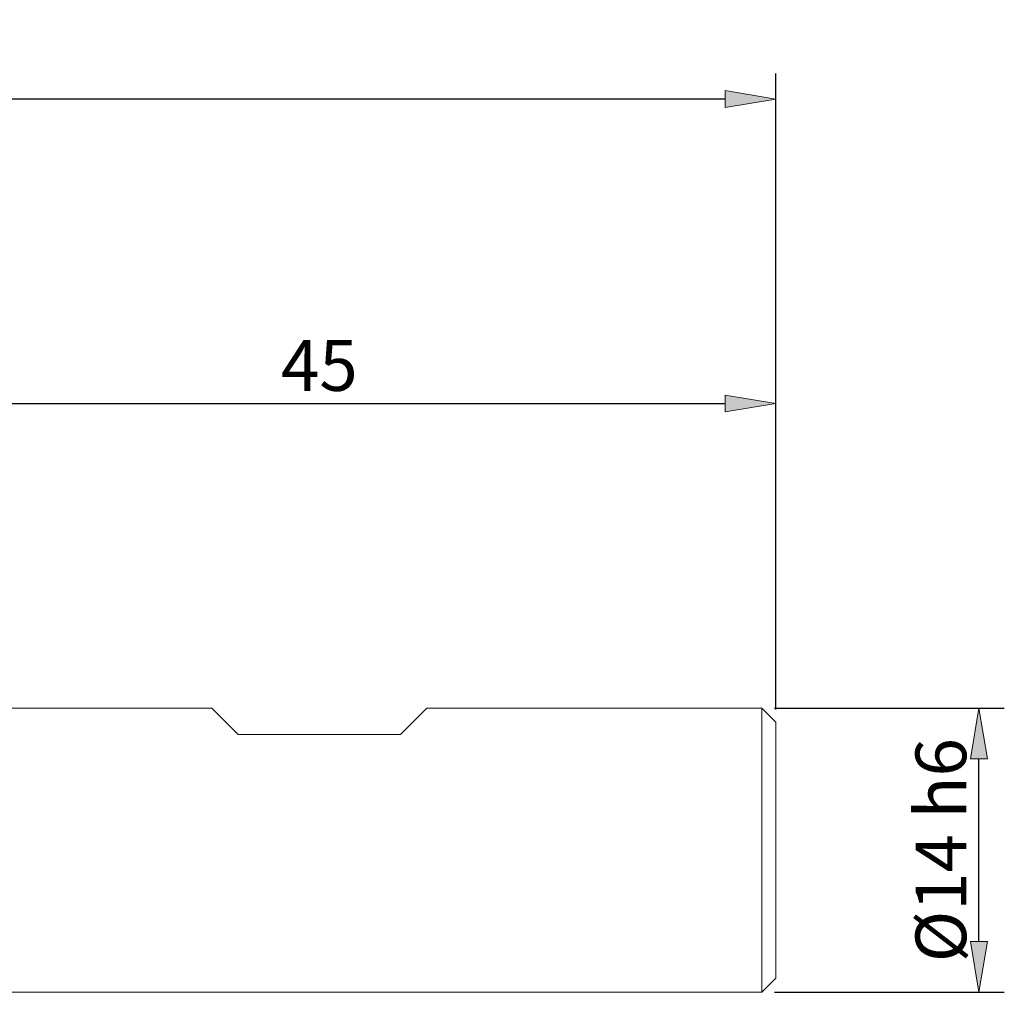
# Model space of a CAD drawing. Units: millimetres. Extents: x -135 to 143, y -100 to 100.
# Drawn here: x 22 to 71, y -1 to 47 of the extents above; entities that cross this region are included whole.
import ezdxf

# ---------------------------------------------------------------- set-up
doc = ezdxf.new("R2010")
doc.units = ezdxf.units.MM
doc.header["$MEASUREMENT"] = 0
doc.layers.get('0').update_dxf_attribs({"lineweight": 0})
doc.layers.add('Bemassung', color=7, linetype='Continuous', lineweight=0)
doc.layers.add('Geo', color=7, linetype='Continuous', lineweight=0)
doc.styles.get("Standard").update_dxf_attribs({"font": 'Arial'})
doc.dimstyles.new('BEM-ISBE', dxfattribs={"dimtxt": 2.5, "dimasz": 2.5, "dimexe": 1.25, "dimexo": 0.625, "dimtad": 1, "dimdec": 3, "dimzin": 0, "dimdsep": 46, "dimtxsty": 'Standard', "dimblk": 'VDDIM_DEFAULT', "dimcen": 0.09, "dimadec": 3, "dimazin": 0, "dimtol": 1, "dimtm": 1e-09, "dimtfac": 0.5, "dimtdec": 3, "dimtmove": 0, "dimatfit": 3, "dimfxl": 1, "dimtolj": 1, "dimtzin": 0, "dimarcsym": 0})

# ---------------------------------------------------------------- blocks, each defined once
blk = doc.blocks.new('VDDIM_DEFAULT')
at = {"linetype": 'Continuous'}
blk.add_hatch(color=0, dxfattribs=at).paths.add_polyline_path([(0, 0), (-1, -0.1665), (-1, 0.1665)], flags=0)
at = {"color": 0, "linetype": 'Continuous'}
blk.add_lwpolyline([(0, 0), (-1, -0.1665), (-1, 0.1665), (0, 0)], dxfattribs=at)
blk = doc.blocks.new('*D4')
at = {"layer": 'Bemassung', "color": 0, "lineweight": -2}
for p, q in [((14.635, 13.759), (14.635, 29.384)), ((59.635, 13.059), (59.635, 29.384)), ((17.135, 28.134), (57.135, 28.134))]:
    blk.add_line(p, q, dxfattribs=at)
at = {"layer": 'Defpoints', "color": 0}
for p in [(59.635, 28.134), (14.635, 13.134), (59.635, 12.434)]:
    blk.add_point(p, dxfattribs=at)
at = {"layer": 'Bemassung', "color": 0, "lineweight": -2, "xscale": 2.5, "yscale": 2.5, "zscale": 2.5, "rotation": 180}
blk.add_blockref('VDDIM_DEFAULT', (14.635, 28.134), dxfattribs=at)
at = {"layer": 'Bemassung', "color": 0, "lineweight": -2, "xscale": 2.5, "yscale": 2.5, "zscale": 2.5}
blk.add_blockref('VDDIM_DEFAULT', (59.635, 28.134), dxfattribs=at)
at = {"layer": 'Bemassung', "color": 0, "insert": (37.135, 28.759), "char_height": 2.5, "attachment_point": 8}
blk.add_mtext('\\A1;45', dxfattribs=at)
blk = doc.blocks.new('*D6')
at = {"layer": 'Bemassung', "color": 0, "lineweight": -2}
for p, q in [((-23.365, 6.759), (-23.365, 44.384)), ((59.635, 13.059), (59.635, 44.384)), ((57.135, 43.134), (-20.865, 43.134))]:
    blk.add_line(p, q, dxfattribs=at)
at = {"layer": 'Defpoints', "color": 0}
for p in [(-23.365, 43.134), (59.635, 12.434), (-23.365, 6.134)]:
    blk.add_point(p, dxfattribs=at)
at = {"layer": 'Bemassung', "color": 0, "lineweight": -2, "xscale": 2.5, "yscale": 2.5, "zscale": 2.5, "rotation": 180}
blk.add_blockref('VDDIM_DEFAULT', (-23.365, 43.134), dxfattribs=at)
at = {"layer": 'Bemassung', "color": 0, "lineweight": -2, "xscale": 2.5, "yscale": 2.5, "zscale": 2.5}
blk.add_blockref('VDDIM_DEFAULT', (59.635, 43.134), dxfattribs=at)
at = {"layer": 'Bemassung', "color": 0, "insert": (18.135, 43.759), "char_height": 2.5, "attachment_point": 8}
blk.add_mtext('\\A1;83', dxfattribs=at)
blk = doc.blocks.new('*D10')
at = {"layer": 'Bemassung', "color": 0, "lineweight": -2}
for p, q in [((59.56, 13.134), (70.885, 13.134)), ((69.635, 1.634), (69.635, 10.634)), ((59.56, -0.866), (70.885, -0.866))]:
    blk.add_line(p, q, dxfattribs=at)
at = {"layer": 'Defpoints', "color": 0}
for p in [(58.935, 13.134), (69.635, 13.134), (58.935, -0.866)]:
    blk.add_point(p, dxfattribs=at)
at = {"layer": 'Bemassung', "color": 0, "lineweight": -2, "xscale": 2.5, "yscale": 2.5, "zscale": 2.5}
for p, rotation in [((69.635, 13.134), 90), ((69.635, -0.866), 270)]:
    blk.add_blockref('VDDIM_DEFAULT', p, dxfattribs=dict(at, rotation=rotation))
at = {"layer": 'Bemassung', "color": 0, "insert": (69.01, 6.134), "char_height": 2.5, "attachment_point": 8, "rotation": 90}
blk.add_mtext('\\A1;%%c14 h6', dxfattribs=at)

msp = doc.modelspace()

# ---------------------------------------------------------------- linework, layer by layer
at = {"layer": 'Geo'}
for p, q in [((14.6354, 13.1342), (31.8354, 13.1342)), ((31.8354, 13.1342), (33.1354, 11.8342)), ((41.1354, 11.8342), (42.4354, 13.1342)), ((42.4354, 13.1342), (58.9354, 13.1342)), ((58.9354, 13.1342), (59.6354, 12.4342)), ((58.9354, 13.1342), (58.9354, -0.8658)), ((59.6354, 12.4342), (59.6354, 6.1342)), ((59.6354, 12.4342), (59.6354, -0.1658)), ((33.1354, 11.8342), (41.1354, 11.8342)), ((58.9354, -0.8658), (59.6354, -0.1658)), ((14.6354, -0.8658), (58.9354, -0.8658))]:
    msp.add_line(p, q, dxfattribs=at)

# ---------------------------------------------------------------- dimensions: what is measured, and where the dimension line sits
at = {"layer": 'Bemassung'}
for base, p1, p2, picture, middle in [((-23.3646, 43.1342), (59.6354, 12.4342), (-23.3646, 6.1342), '*D6', (18.1354, 45.0365)), ((59.6354, 28.1342), (14.6354, 13.1342), (59.6354, 12.4342), '*D4', (37.1354, 30.0305))]:
    dim = msp.add_linear_dim(base=base, p1=p1, p2=p2, dimstyle='BEM-ISBE', override={"dimgap": 0.625, "dimlfac": 1, "dimzin": 8, "dimtol": 0, "dimlim": 0, "dimtp": 2, "dimtm": 0, "dimtzin": 8}, dxfattribs=at)
    dim.commit()
    dim.dimension.update_dxf_attribs({"geometry": picture, "text_midpoint": middle})
dim = msp.add_linear_dim(base=(69.6354, 13.1342), p1=(58.9354, -0.8658), p2=(58.9354, 13.1342), angle=90, text='%%c<> h6', dimstyle='BEM-ISBE', override={"dimgap": 0.625, "dimlfac": 1, "dimzin": 8, "dimtol": 0, "dimlim": 0, "dimtzin": 8}, dxfattribs=at)
dim.commit()
dim.dimension.update_dxf_attribs({"geometry": '*D10', "text_midpoint": (67.664, 6.1342)})

doc.saveas('drawing.dxf')
